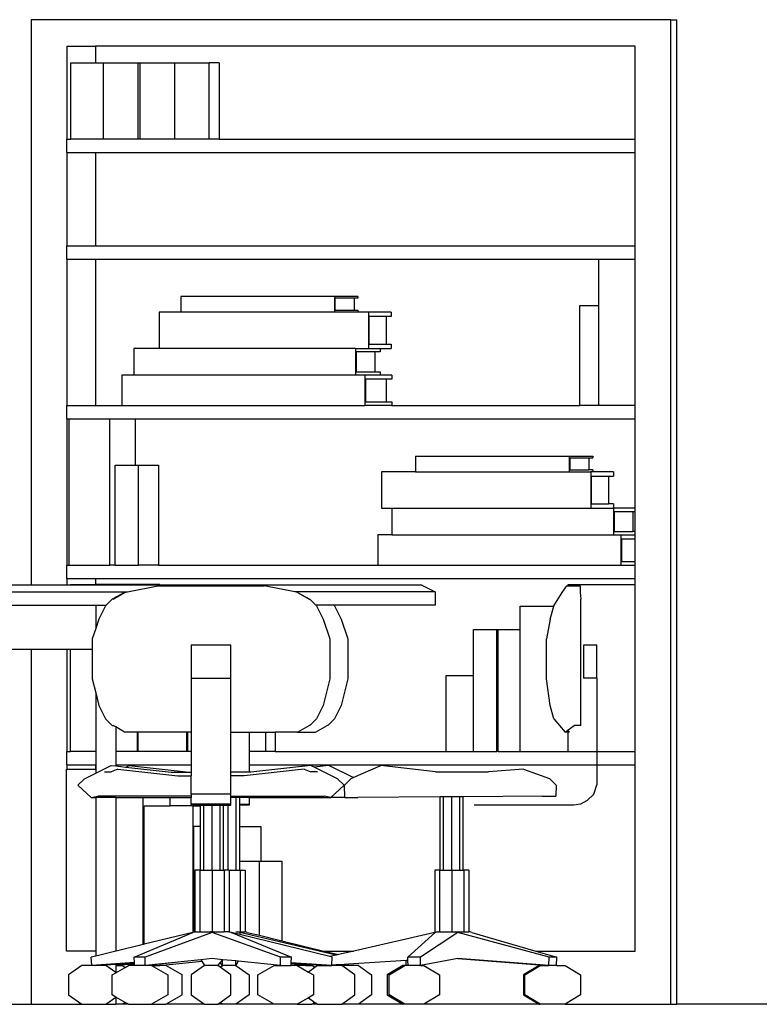
# Model space of a CAD drawing. Units: metres. Extents: x 1.4 to 30.4, y -3.5 to 4.
# Drawn here: x 24.5 to 25.9, y -3.5 to -1.6 of the extents above; entities that cross this region are included whole.
import ezdxf

# ---------------------------------------------------------------- set-up
doc = ezdxf.new("R2010")
doc.units = ezdxf.units.M
doc.layers.add('Edges', color=7, linetype='Continuous')

# ---------------------------------------------------------------- blocks, each defined once
blk = doc.blocks.new('interior office elevations fr4')
at = {"layer": 'Edges'}
for p, q in [((-4.0404, 0.2649), (-5.2611, 0.2649)), ((-5.2611, 0.2649), (-5.2611, -0.8146)), ((-4.0404, -1.6147), (-4.0404, 0.2649)), ((-4.0404, 0.2649), (-4.0289, 0.2649)), ((-4.0289, -1.6147), (-4.0289, 0.2649)), ((-5.1933, 0.2141), (-5.1386, 0.2141)), ((-5.1933, 0.2141), (-5.1933, 0.0371)), ((-5.1386, 0.2141), (-5.1386, 0.1825)), ((-4.1082, 0.2141), (-5.1386, 0.2141)), ((-4.1082, 0.0371), (-4.1082, 0.2141)), ((-5.1856, 0.0371), (-5.1856, 0.1825)), ((-5.1856, 0.1825), (-5.1386, 0.1825)), ((-5.1386, 0.1825), (-5.1232, 0.1825)), ((-5.1232, 0.0371), (-5.1232, 0.1825)), ((-5.1232, 0.1825), (-5.0571, 0.1825)), ((-5.0571, 0.0371), (-5.0571, 0.1825)), ((-5.0571, 0.1825), (-5.0534, 0.1825)), ((-5.0534, 0.0371), (-5.0534, 0.1825)), ((-5.0534, 0.1825), (-4.9873, 0.1825)), ((-4.9873, 0.0371), (-4.9873, 0.1825)), ((-4.9873, 0.1825), (-4.9213, 0.1825)), ((-4.9213, 0.0371), (-4.9213, 0.1825)), ((-4.9023, 0.1825), (-4.9213, 0.1825)), ((-4.9023, 0.1825), (-4.9023, 0.0371)), ((-5.1933, 0.0117), (-5.1933, 0.0371)), ((-5.1933, 0.0371), (-5.1856, 0.0371)), ((-5.1232, 0.0371), (-5.1856, 0.0371)), ((-5.0571, 0.0371), (-5.1232, 0.0371)), ((-5.0534, 0.0371), (-5.0571, 0.0371)), ((-4.9873, 0.0371), (-5.0534, 0.0371)), ((-4.9213, 0.0371), (-4.9873, 0.0371)), ((-4.9023, 0.0371), (-4.9213, 0.0371)), ((-4.9023, 0.0371), (-4.1082, 0.0371)), ((-4.1082, 0.0117), (-4.1082, 0.0371)), ((-5.1933, 0.0117), (-5.1386, 0.0117)), ((-5.1933, 0.0117), (-5.1933, -0.1669)), ((-5.1386, 0.0117), (-4.1082, 0.0117)), ((-5.1386, 0.0117), (-5.1386, -0.1669)), ((-4.1082, -0.1669), (-4.1082, 0.0117)), ((-5.1933, -0.1923), (-5.1933, -0.1669)), ((-5.1933, -0.1669), (-5.1386, -0.1669)), ((-5.1386, -0.1669), (-4.1082, -0.1669)), ((-4.1082, -0.1923), (-4.1082, -0.1669)), ((-5.1933, -0.1923), (-5.1386, -0.1923)), ((-5.1933, -0.1923), (-5.1933, -0.4717)), ((-5.1386, -0.1923), (-4.1775, -0.1923)), ((-5.1386, -0.1923), (-5.1386, -0.4717)), ((-4.1775, -0.2806), (-4.1775, -0.1923)), ((-4.1775, -0.1923), (-4.1082, -0.1923)), ((-4.1082, -0.4717), (-4.1082, -0.1923)), ((-4.9756, -0.2632), (-4.9756, -0.2931)), ((-4.6825, -0.2632), (-4.9756, -0.2632)), ((-4.6825, -0.2632), (-4.6825, -0.2931)), ((-4.6375, -0.2632), (-4.6825, -0.2632)), ((-4.6814, -0.2669), (-4.6814, -0.2894)), ((-4.6448, -0.2669), (-4.6814, -0.2669)), ((-4.6448, -0.2669), (-4.6448, -0.2894)), ((-4.6375, -0.2669), (-4.6448, -0.2669)), ((-4.6375, -0.2632), (-4.6375, -0.2669)), ((-4.2138, -0.4717), (-4.2138, -0.2806)), ((-4.2138, -0.2806), (-4.1775, -0.2806)), ((-4.1775, -0.4717), (-4.1775, -0.2806)), ((-5.017, -0.2931), (-5.017, -0.363)), ((-4.9756, -0.2931), (-5.017, -0.2931)), ((-4.6825, -0.2931), (-4.9756, -0.2931)), ((-4.6375, -0.2931), (-4.6825, -0.2931)), ((-4.6814, -0.2894), (-4.6448, -0.2894)), ((-4.6448, -0.2894), (-4.6375, -0.2894)), ((-4.6375, -0.2894), (-4.6375, -0.2931)), ((-4.6176, -0.2931), (-4.6375, -0.2931)), ((-4.6176, -0.2931), (-4.6176, -0.363)), ((-4.574, -0.2931), (-4.6176, -0.2931)), ((-4.574, -0.2931), (-4.574, -0.3019)), ((-4.6165, -0.3019), (-4.6165, -0.3542)), ((-4.5834, -0.3019), (-4.6165, -0.3019)), ((-4.5834, -0.3019), (-4.5834, -0.3542)), ((-4.574, -0.3019), (-4.5834, -0.3019)), ((-4.6165, -0.3542), (-4.5834, -0.3542)), ((-4.5834, -0.3542), (-4.574, -0.3542)), ((-4.574, -0.3542), (-4.574, -0.363)), ((-5.0652, -0.363), (-5.0652, -0.4138)), ((-5.017, -0.363), (-5.0652, -0.363)), ((-4.6422, -0.363), (-5.017, -0.363)), ((-4.6422, -0.363), (-4.6422, -0.4138)), ((-4.6422, -0.363), (-4.6176, -0.363)), ((-4.641, -0.3693), (-4.641, -0.4074)), ((-4.6052, -0.3693), (-4.641, -0.3693)), ((-4.6176, -0.363), (-4.5952, -0.363)), ((-4.6052, -0.3693), (-4.6052, -0.4074)), ((-4.5952, -0.3693), (-4.6052, -0.3693)), ((-4.5952, -0.363), (-4.5952, -0.3693)), ((-4.5952, -0.363), (-4.574, -0.363)), ((-4.641, -0.4074), (-4.6052, -0.4074)), ((-4.6052, -0.4074), (-4.5952, -0.4074)), ((-4.5952, -0.4074), (-4.5952, -0.4138)), ((-5.0884, -0.4138), (-5.0884, -0.4717)), ((-5.0652, -0.4138), (-5.0884, -0.4138)), ((-4.6422, -0.4138), (-5.0652, -0.4138)), ((-4.6246, -0.4138), (-4.6422, -0.4138)), ((-4.6246, -0.4138), (-4.6246, -0.4717)), ((-4.5952, -0.4138), (-4.6246, -0.4138)), ((-4.6233, -0.421), (-4.6233, -0.4644)), ((-4.5836, -0.421), (-4.6233, -0.421)), ((-4.5726, -0.4138), (-4.5952, -0.4138)), ((-4.5836, -0.421), (-4.5836, -0.4644)), ((-4.5726, -0.421), (-4.5836, -0.421)), ((-4.5726, -0.4138), (-4.5726, -0.421)), ((-4.6233, -0.4644), (-4.5836, -0.4644)), ((-4.5836, -0.4644), (-4.5726, -0.4644)), ((-4.5726, -0.4644), (-4.5726, -0.4717)), ((-5.1933, -0.4971), (-5.1933, -0.4717)), ((-5.1933, -0.4717), (-5.1386, -0.4717)), ((-5.1386, -0.4717), (-5.0884, -0.4717)), ((-5.0884, -0.4717), (-4.6246, -0.4717)), ((-4.5726, -0.4717), (-4.6246, -0.4717)), ((-4.5726, -0.4717), (-4.2138, -0.4717)), ((-4.1775, -0.4717), (-4.2138, -0.4717)), ((-4.1082, -0.4717), (-4.1775, -0.4717)), ((-4.1082, -0.4971), (-4.1082, -0.4717)), ((-5.1933, -0.4971), (-5.1887, -0.4971)), ((-5.1933, -0.4971), (-5.1933, -0.7765)), ((-5.1887, -0.4971), (-5.1114, -0.4971)), ((-5.1887, -0.7765), (-5.1887, -0.4971)), ((-5.1114, -0.7765), (-5.1114, -0.4971)), ((-5.1114, -0.4971), (-5.0631, -0.4971)), ((-5.0631, -0.4971), (-5.0631, -0.5854)), ((-5.0631, -0.4971), (-4.1082, -0.4971)), ((-4.1082, -0.6678), (-4.1082, -0.4971)), ((-4.5276, -0.568), (-4.5276, -0.5979)), ((-4.5276, -0.568), (-4.2345, -0.568)), ((-4.2345, -0.568), (-4.2345, -0.5979)), ((-4.2345, -0.568), (-4.1895, -0.568)), ((-4.2334, -0.5717), (-4.1968, -0.5717)), ((-4.2334, -0.5717), (-4.2334, -0.5942)), ((-4.1968, -0.5717), (-4.1968, -0.5942)), ((-4.1968, -0.5717), (-4.1895, -0.5717)), ((-4.1895, -0.568), (-4.1895, -0.5717)), ((-5.101, -0.7765), (-5.101, -0.5854)), ((-5.101, -0.5854), (-5.0631, -0.5854)), ((-5.0631, -0.5854), (-5.0562, -0.5854)), ((-5.0562, -0.7765), (-5.0562, -0.5854)), ((-5.0562, -0.5854), (-5.0182, -0.5854)), ((-5.0182, -0.5854), (-5.0182, -0.7765)), ((-4.5926, -0.5979), (-4.5926, -0.6678)), ((-4.5276, -0.5979), (-4.5926, -0.5979)), ((-4.5276, -0.5979), (-4.2345, -0.5979)), ((-4.2345, -0.5979), (-4.1932, -0.5979)), ((-4.2334, -0.5942), (-4.1968, -0.5942)), ((-4.1895, -0.5942), (-4.1968, -0.5942)), ((-4.1932, -0.5979), (-4.1932, -0.6678)), ((-4.1895, -0.5979), (-4.1932, -0.5979)), ((-4.1895, -0.5942), (-4.1895, -0.5979)), ((-4.1496, -0.5979), (-4.1895, -0.5979)), ((-4.1496, -0.5979), (-4.1496, -0.6067)), ((-4.1921, -0.6067), (-4.159, -0.6067)), ((-4.1921, -0.6067), (-4.1921, -0.659)), ((-4.159, -0.6067), (-4.159, -0.659)), ((-4.159, -0.6067), (-4.1496, -0.6067)), ((-4.5926, -0.6678), (-4.5726, -0.6678)), ((-4.5726, -0.6678), (-4.5726, -0.7186)), ((-4.5726, -0.6678), (-4.1932, -0.6678)), ((-4.1932, -0.6678), (-4.1496, -0.6678)), ((-4.1921, -0.659), (-4.159, -0.659)), ((-4.1496, -0.659), (-4.159, -0.659)), ((-4.1496, -0.659), (-4.1496, -0.6678)), ((-4.1496, -0.6678), (-4.1496, -0.7186)), ((-4.1082, -0.6678), (-4.1496, -0.6678)), ((-4.1484, -0.6741), (-4.1126, -0.6741)), ((-4.1484, -0.6741), (-4.1484, -0.7122)), ((-4.1126, -0.6741), (-4.1126, -0.7122)), ((-4.1126, -0.6741), (-4.1082, -0.6741)), ((-4.1082, -0.6741), (-4.1082, -0.6678)), ((-4.1082, -0.7122), (-4.1082, -0.6741)), ((-4.1484, -0.7122), (-4.1126, -0.7122)), ((-4.1082, -0.7122), (-4.1126, -0.7122)), ((-4.1082, -0.7186), (-4.1082, -0.7122)), ((-4.5995, -0.7186), (-4.5995, -0.7765)), ((-4.5726, -0.7186), (-4.5995, -0.7186)), ((-4.5726, -0.7186), (-4.1496, -0.7186)), ((-4.1496, -0.7186), (-4.1357, -0.7186)), ((-4.1357, -0.7186), (-4.1357, -0.7765)), ((-4.1357, -0.7186), (-4.1082, -0.7186)), ((-4.1344, -0.7258), (-4.1082, -0.7258)), ((-4.1344, -0.7258), (-4.1344, -0.7692)), ((-4.1082, -0.7258), (-4.1082, -0.7186)), ((-4.1082, -0.7692), (-4.1082, -0.7258)), ((-4.1344, -0.7692), (-4.1082, -0.7692)), ((-4.1082, -0.7765), (-4.1082, -0.7692)), ((-5.1933, -0.8019), (-5.1933, -0.7765)), ((-5.1933, -0.7765), (-5.1887, -0.7765)), ((-5.1887, -0.7765), (-5.1114, -0.7765)), ((-5.101, -0.7765), (-5.1114, -0.7765)), ((-5.101, -0.7765), (-5.0562, -0.7765)), ((-5.0182, -0.7765), (-5.0562, -0.7765)), ((-5.0182, -0.7765), (-4.5995, -0.7765)), ((-4.5995, -0.7765), (-4.1357, -0.7765)), ((-4.1357, -0.7765), (-4.1082, -0.7765)), ((-4.1082, -0.8019), (-4.1082, -0.7765)), ((-5.1933, -0.8019), (-5.1386, -0.8019)), ((-5.1933, -0.8019), (-5.1933, -0.8146)), ((-5.1386, -0.8019), (-4.1082, -0.8019)), ((-5.1386, -0.8019), (-5.1386, -0.8131)), ((-4.1082, -0.8131), (-4.1082, -0.8019)), ((-5.2611, -0.8146), (-6.1245, -0.8146)), ((-5.1933, -0.8146), (-5.2611, -0.8146)), ((-5.1862, -0.8146), (-5.1933, -0.8146)), ((-5.1862, -0.8146), (-5.1862, -0.8131)), ((-5.1862, -0.8131), (-5.1386, -0.8131)), ((-5.0584, -0.8146), (-5.1862, -0.8146)), ((-5.0584, -0.8131), (-5.1386, -0.8131)), ((-5.0776, -0.8273), (-5.0196, -0.8157)), ((-5.0584, -0.8146), (-5.0584, -0.8131)), ((-5.0158, -0.8131), (-5.0584, -0.8131)), ((-5.0158, -0.8146), (-5.0584, -0.8146)), ((-5.0196, -0.8157), (-4.8164, -0.8157)), ((-5.0158, -0.8131), (-5.0158, -0.8146)), ((-4.5158, -0.8146), (-5.0158, -0.8146)), ((-4.7583, -0.8273), (-4.8164, -0.8157)), ((-4.5158, -0.8146), (-4.4904, -0.8273)), ((-4.2475, -0.8284), (-4.239, -0.8157)), ((-4.239, -0.8157), (-4.2361, -0.8157)), ((-4.2361, -0.8131), (-4.1083, -0.8131)), ((-4.2361, -0.8157), (-4.2361, -0.8131)), ((-4.2361, -0.8157), (-4.2136, -0.8157)), ((-4.2136, -0.8157), (-4.2136, -0.8284)), ((-4.1083, -1.1321), (-4.1083, -0.8131)), ((-4.1083, -0.8131), (-4.1082, -0.8131)), ((-4.1082, -1.1321), (-4.1082, -0.8131)), ((-5.5249, -0.8273), (-5.0776, -0.8273)), ((-5.1066, -0.8411), (-5.1182, -0.8527)), ((-5.0831, -0.8284), (-5.1066, -0.8411)), ((-5.105, -0.8411), (-5.0831, -0.8284)), ((-5.0831, -0.8284), (-5.0776, -0.8273)), ((-4.7529, -0.8284), (-4.7583, -0.8273)), ((-4.4904, -0.8273), (-4.7583, -0.8273)), ((-4.7529, -0.8284), (-4.7309, -0.8411)), ((-4.7529, -0.8284), (-4.7293, -0.8411)), ((-4.7293, -0.8411), (-4.7177, -0.8527)), ((-4.4904, -0.8273), (-4.4904, -0.8527)), ((-4.2635, -0.8538), (-4.2475, -0.8284)), ((-4.2136, -0.8284), (-4.2124, -0.8411)), ((-4.2124, -1.0824), (-4.2124, -0.8411)), ((-5.4842, -0.8527), (-5.1381, -0.8527)), ((-5.1381, -0.8527), (-5.1182, -0.8527)), ((-5.1381, -0.8527), (-5.1381, -0.8975)), ((-5.1193, -0.8538), (-5.132, -0.8792)), ((-5.1182, -0.8527), (-5.1193, -0.8538)), ((-4.6833, -0.8527), (-4.7177, -0.8527)), ((-4.7177, -0.8527), (-4.7166, -0.8538)), ((-4.7166, -0.8538), (-4.7039, -0.8792)), ((-4.6833, -0.8527), (-4.6822, -0.8538)), ((-4.4904, -0.8527), (-4.6833, -0.8527)), ((-4.6822, -0.8538), (-4.6695, -0.8792)), ((-4.3278, -0.8547), (-4.2637, -0.8547)), ((-4.3278, -0.8993), (-4.3278, -0.8547)), ((-4.2706, -0.8792), (-4.2637, -0.8547)), ((-4.2637, -0.8547), (-4.2635, -0.8538)), ((-5.132, -0.8792), (-5.1381, -0.8975)), ((-4.7039, -0.8792), (-4.6912, -0.9173)), ((-4.6695, -0.8792), (-4.6568, -0.9173)), ((-4.2706, -0.8792), (-4.2777, -0.9173)), ((-5.1381, -0.8975), (-5.1447, -0.9173)), ((-4.4172, -0.8993), (-4.3725, -0.8993)), ((-4.4172, -0.9867), (-4.4172, -0.8993)), ((-4.3725, -1.1321), (-4.3725, -0.8993)), ((-4.3725, -0.8993), (-4.3702, -0.8993)), ((-4.3702, -1.1321), (-4.3702, -0.8993)), ((-4.3702, -0.8993), (-4.3278, -0.8993)), ((-4.3278, -1.1321), (-4.3278, -0.8993)), ((-5.1447, -0.9173), (-5.1447, -0.9365)), ((-4.6912, -0.9173), (-4.6912, -0.9935)), ((-4.6568, -0.9173), (-4.6568, -0.9935)), ((-4.2777, -0.9935), (-4.2777, -0.9173)), ((-5.4577, -0.9365), (-5.2611, -0.9365)), ((-5.2611, -0.9365), (-5.2611, -1.6147)), ((-5.2611, -0.9365), (-5.1933, -0.9365)), ((-5.1933, -0.9365), (-5.1933, -1.1321)), ((-5.1933, -0.9365), (-5.1862, -0.9365)), ((-5.1862, -1.1321), (-5.1862, -0.9365)), ((-5.1862, -0.9365), (-5.1447, -0.9365)), ((-5.1447, -0.9365), (-5.1447, -0.9935)), ((-4.8799, -0.9289), (-4.9561, -0.9289)), ((-4.9561, -0.9289), (-4.9561, -0.9924)), ((-4.8799, -0.9924), (-4.8799, -0.9289)), ((-4.207, -0.9289), (-4.207, -0.9924)), ((-4.1816, -0.9289), (-4.207, -0.9289)), ((-4.1816, -0.9924), (-4.1816, -0.9289)), ((-5.1447, -0.9935), (-5.1381, -1.0198)), ((-4.9561, -0.9924), (-4.8799, -0.9924)), ((-4.9561, -0.9924), (-4.9561, -1.0951)), ((-4.8799, -1.0951), (-4.8799, -0.9924)), ((-4.6912, -0.9935), (-4.7039, -1.0443)), ((-4.6568, -0.9935), (-4.6695, -1.0443)), ((-4.4693, -0.9867), (-4.4172, -0.9867)), ((-4.4693, -1.1321), (-4.4693, -0.9867)), ((-4.4172, -1.1321), (-4.4172, -0.9867)), ((-4.2706, -1.0443), (-4.2777, -0.9935)), ((-4.1816, -0.9924), (-4.207, -0.9924)), ((-4.1816, -0.9924), (-4.1816, -1.1321)), ((-5.1381, -1.0198), (-5.132, -1.0443)), ((-5.1381, -1.0198), (-5.1381, -1.1321)), ((-5.132, -1.0443), (-5.1193, -1.0697)), ((-4.7039, -1.0443), (-4.7166, -1.0697)), ((-4.6695, -1.0443), (-4.6822, -1.0697)), ((-4.2635, -1.0697), (-4.2706, -1.0443)), ((-5.1193, -1.0697), (-5.1066, -1.0824)), ((-4.7166, -1.0697), (-4.7293, -1.0824)), ((-4.6822, -1.0697), (-4.6949, -1.0824)), ((-4.2635, -1.0697), (-4.2422, -1.0951)), ((-5.1066, -1.0824), (-5.105, -1.0824)), ((-5.1, -1.0853), (-5.105, -1.0824)), ((-5.0831, -1.0951), (-5.1, -1.0853)), ((-5.1, -1.0853), (-5.1, -1.1321)), ((-4.7529, -1.0951), (-4.7309, -1.0824)), ((-4.7293, -1.0824), (-4.7309, -1.0824)), ((-4.7185, -1.0951), (-4.6965, -1.0824)), ((-4.6949, -1.0824), (-4.6965, -1.0824)), ((-4.2361, -1.0905), (-4.2251, -1.0824)), ((-4.2124, -1.0824), (-4.2251, -1.0824)), ((-5.0584, -1.0951), (-5.0831, -1.0951)), ((-5.0584, -1.1321), (-5.0584, -1.0951)), ((-5.0572, -1.0951), (-5.0584, -1.0951)), ((-5.0572, -1.1321), (-5.0572, -1.0951)), ((-4.9639, -1.0951), (-5.0572, -1.0951)), ((-4.9639, -1.1321), (-4.9639, -1.0951)), ((-4.962, -1.0951), (-4.9639, -1.0951)), ((-4.962, -1.1321), (-4.962, -1.0951)), ((-4.9561, -1.0951), (-4.962, -1.0951)), ((-4.9561, -1.0951), (-4.9561, -1.1321)), ((-4.8799, -1.0951), (-4.8455, -1.0951)), ((-4.8799, -1.1713), (-4.8799, -1.0951)), ((-4.8455, -1.0951), (-4.8455, -1.1321)), ((-4.8455, -1.0951), (-4.8134, -1.0951)), ((-4.8134, -1.1321), (-4.8134, -1.0951)), ((-4.8134, -1.0951), (-4.7957, -1.0951)), ((-4.7957, -1.0951), (-4.7957, -1.1321)), ((-4.7529, -1.0951), (-4.7957, -1.0951)), ((-4.7529, -1.0951), (-4.7185, -1.0951)), ((-4.2422, -1.0951), (-4.2369, -1.0912)), ((-4.2361, -1.0951), (-4.2422, -1.0951)), ((-4.2369, -1.0912), (-4.2361, -1.0905)), ((-4.2361, -1.0922), (-4.2369, -1.0912)), ((-4.2361, -1.0922), (-4.2361, -1.0905)), ((-4.2336, -1.0951), (-4.2361, -1.0922)), ((-4.2361, -1.1321), (-4.2361, -1.0951)), ((-4.2336, -1.0951), (-4.2361, -1.0951)), ((-5.1933, -1.1575), (-5.1933, -1.1321)), ((-5.1933, -1.1321), (-5.1862, -1.1321)), ((-5.1381, -1.1321), (-5.1862, -1.1321)), ((-5.1381, -1.1321), (-5.1381, -1.1575)), ((-5.0584, -1.1321), (-5.1, -1.1321)), ((-5.1, -1.1321), (-5.1, -1.1575)), ((-5.0572, -1.1321), (-5.0584, -1.1321)), ((-4.9639, -1.1321), (-5.0572, -1.1321)), ((-4.962, -1.1321), (-4.9639, -1.1321)), ((-4.9561, -1.1321), (-4.962, -1.1321)), ((-4.9561, -1.1321), (-4.9561, -1.1575)), ((-4.8134, -1.1321), (-4.8455, -1.1321)), ((-4.8455, -1.1321), (-4.8455, -1.1575)), ((-4.7957, -1.1321), (-4.8134, -1.1321)), ((-4.7957, -1.1321), (-4.4693, -1.1321)), ((-4.4693, -1.1321), (-4.4172, -1.1321)), ((-4.4172, -1.1321), (-4.3725, -1.1321)), ((-4.3702, -1.1321), (-4.3725, -1.1321)), ((-4.3702, -1.1321), (-4.3278, -1.1321)), ((-4.3278, -1.1321), (-4.2361, -1.1321)), ((-4.2361, -1.1321), (-4.1816, -1.1321)), ((-4.1816, -1.1321), (-4.1083, -1.1321)), ((-4.1816, -1.1321), (-4.1816, -1.1575)), ((-4.1082, -1.1321), (-4.1083, -1.1321)), ((-4.1082, -1.1575), (-4.1082, -1.1321)), ((-5.1933, -1.1575), (-5.1386, -1.1575)), ((-5.1933, -1.1575), (-5.1933, -1.1656)), ((-5.1386, -1.1575), (-5.1381, -1.1575)), ((-5.1386, -1.1575), (-5.1386, -1.1656)), ((-5.1381, -1.1575), (-5.1381, -1.1656)), ((-5.1381, -1.1734), (-5.1085, -1.1586)), ((-5.1085, -1.1586), (-5.1, -1.1595)), ((-5.1, -1.1575), (-4.9561, -1.1575)), ((-5.1, -1.1575), (-5.1, -1.1595)), ((-5.1, -1.1595), (-5.0803, -1.1617)), ((-5.0803, -1.1617), (-5.0741, -1.1586)), ((-5.0803, -1.1617), (-4.9942, -1.1713)), ((-5.0741, -1.1586), (-4.9598, -1.1713)), ((-4.9561, -1.1575), (-4.9561, -1.1713)), ((-4.8455, -1.1575), (-4.8455, -1.1713)), ((-4.8455, -1.1575), (-4.1816, -1.1575)), ((-4.7275, -1.1586), (-4.8418, -1.1713)), ((-4.7212, -1.1617), (-4.7275, -1.1586)), ((-4.6931, -1.1586), (-4.7212, -1.1617)), ((-4.6767, -1.184), (-4.7212, -1.1617)), ((-4.6466, -1.1818), (-4.6931, -1.1586)), ((-4.6466, -1.1818), (-4.5937, -1.1586)), ((-4.4897, -1.1711), (-4.5937, -1.1586)), ((-4.1816, -1.1575), (-4.1816, -1.1956)), ((-4.1816, -1.1575), (-4.1082, -1.1575)), ((-4.1082, -1.5131), (-4.1082, -1.1575)), ((-5.1936, -1.5131), (-5.1936, -1.1656)), ((-5.1933, -1.1656), (-5.1936, -1.1656)), ((-5.1933, -1.1656), (-5.1386, -1.1656)), ((-5.172, -1.1965), (-5.1593, -1.184)), ((-5.1593, -1.184), (-5.1381, -1.1734)), ((-5.1381, -1.1656), (-5.1386, -1.1656)), ((-5.1381, -1.1656), (-5.1381, -1.1734)), ((-5.1212, -1.1711), (-5.1085, -1.1711)), ((-5.0958, -1.1661), (-5.1085, -1.1711)), ((-5.0958, -1.1661), (-4.9815, -1.1788)), ((-4.9942, -1.1713), (-4.9598, -1.1713)), ((-4.9815, -1.1788), (-4.9561, -1.1788)), ((-4.9598, -1.1713), (-4.9561, -1.1713)), ((-4.9561, -1.1713), (-4.9561, -1.1788)), ((-4.9561, -1.2136), (-4.9561, -1.1788)), ((-4.8455, -1.1713), (-4.8799, -1.1713)), ((-4.8799, -1.1788), (-4.8799, -1.1713)), ((-4.8545, -1.1788), (-4.8799, -1.1788)), ((-4.8799, -1.2136), (-4.8799, -1.1788)), ((-4.7402, -1.1661), (-4.8545, -1.1788)), ((-4.8418, -1.1713), (-4.8455, -1.1713)), ((-4.7402, -1.1661), (-4.7275, -1.1711)), ((-4.7148, -1.1711), (-4.7275, -1.1711)), ((-4.664, -1.1965), (-4.6767, -1.184)), ((-4.6507, -1.1836), (-4.6634, -1.1963)), ((-4.6507, -1.1836), (-4.6466, -1.1818)), ((-4.4897, -1.1711), (-4.3881, -1.1711)), ((-4.3218, -1.1661), (-4.3881, -1.1711)), ((-4.3218, -1.1661), (-4.2722, -1.1836)), ((-4.2595, -1.1963), (-4.2722, -1.1836)), ((-5.172, -1.1965), (-5.1466, -1.22)), ((-4.664, -1.1965), (-4.6894, -1.22)), ((-4.6629, -1.22), (-4.6634, -1.1963)), ((-4.2595, -1.1963), (-4.2601, -1.2175)), ((-4.1873, -1.2136), (-4.1816, -1.1956)), ((-5.1466, -1.22), (-5.1339, -1.2175)), ((-5.1466, -1.22), (-5.1381, -1.22)), ((-5.1381, -1.22), (-5.1381, -1.5131)), ((-5.1, -1.22), (-5.1381, -1.22)), ((-4.9561, -1.2175), (-5.1339, -1.2175)), ((-5.1, -1.22), (-5.1, -1.5131)), ((-5.1, -1.22), (-5.0475, -1.22)), ((-5.0475, -1.5005), (-5.0475, -1.22)), ((-5.0475, -1.22), (-4.9965, -1.22)), ((-4.9965, -1.22), (-4.9965, -1.2357)), ((-4.9965, -1.22), (-4.9561, -1.22)), ((-4.8799, -1.2136), (-4.9561, -1.2136)), ((-4.9561, -1.2136), (-4.9561, -1.2175)), ((-4.9561, -1.2175), (-4.9561, -1.22)), ((-4.9561, -1.2328), (-4.9561, -1.22)), ((-4.8799, -1.2175), (-4.8799, -1.2136)), ((-4.8799, -1.22), (-4.8799, -1.2175)), ((-4.8799, -1.2175), (-4.7021, -1.2175)), ((-4.8697, -1.22), (-4.8799, -1.22)), ((-4.8799, -1.2328), (-4.8799, -1.22)), ((-4.8697, -1.3586), (-4.8697, -1.22)), ((-4.8632, -1.22), (-4.8697, -1.22)), ((-4.8632, -1.2328), (-4.8632, -1.22)), ((-4.8455, -1.22), (-4.8632, -1.22)), ((-4.8455, -1.22), (-4.8455, -1.2328)), ((-4.8455, -1.22), (-4.6894, -1.22)), ((-4.6894, -1.22), (-4.7021, -1.2175)), ((-4.6629, -1.22), (-4.6894, -1.22)), ((-4.6629, -1.22), (-4.6375, -1.22)), ((-4.4808, -1.2189), (-4.6375, -1.22)), ((-4.4743, -1.2188), (-4.4808, -1.2189)), ((-4.4808, -1.3586), (-4.4808, -1.2189)), ((-4.4586, -1.2187), (-4.4743, -1.2188)), ((-4.4743, -1.3586), (-4.4743, -1.2188)), ((-4.4429, -1.2186), (-4.4586, -1.2187)), ((-4.4586, -1.3586), (-4.4586, -1.2187)), ((-4.4364, -1.2185), (-4.4429, -1.2186)), ((-4.4429, -1.3586), (-4.4429, -1.2186)), ((-4.2855, -1.2175), (-4.4364, -1.2185)), ((-4.4364, -1.3586), (-4.4364, -1.2185)), ((-4.2855, -1.2175), (-4.2601, -1.2175)), ((-4.2, -1.2258), (-4.1873, -1.2136)), ((-5.0454, -1.5), (-5.0454, -1.2357)), ((-5.0454, -1.2357), (-4.9965, -1.2357)), ((-4.9522, -1.2357), (-4.9965, -1.2357)), ((-4.9561, -1.2328), (-4.9561, -1.2348)), ((-4.8799, -1.2328), (-4.9561, -1.2328)), ((-4.9561, -1.2348), (-4.9383, -1.2348)), ((-4.9522, -1.477), (-4.9522, -1.2357)), ((-4.9522, -1.2357), (-4.9383, -1.2357)), ((-4.9383, -1.2357), (-4.9383, -1.2348)), ((-4.9383, -1.2348), (-4.9318, -1.2348)), ((-4.9383, -1.2753), (-4.9383, -1.2357)), ((-4.9318, -1.3586), (-4.9318, -1.2348)), ((-4.9318, -1.2348), (-4.9161, -1.2348)), ((-4.9161, -1.3586), (-4.9161, -1.2348)), ((-4.9161, -1.2348), (-4.9004, -1.2348)), ((-4.9004, -1.3586), (-4.9004, -1.2348)), ((-4.9004, -1.2348), (-4.8939, -1.2348)), ((-4.8939, -1.3586), (-4.8939, -1.2348)), ((-4.8939, -1.2348), (-4.8855, -1.2348)), ((-4.8855, -1.3586), (-4.8855, -1.2348)), ((-4.8855, -1.2348), (-4.8799, -1.2348)), ((-4.8799, -1.2348), (-4.8799, -1.2328)), ((-4.8632, -1.2328), (-4.8455, -1.2328)), ((-4.8632, -1.2348), (-4.8632, -1.2328)), ((-4.8455, -1.2348), (-4.8632, -1.2348)), ((-4.8632, -1.2753), (-4.8632, -1.2348)), ((-4.8455, -1.2328), (-4.8455, -1.2348)), ((-4.2254, -1.2348), (-4.4159, -1.2348)), ((-4.2127, -1.2328), (-4.2254, -1.2348)), ((-4.2, -1.2258), (-4.2127, -1.2328)), ((-4.9507, -1.4764), (-4.9507, -1.2753)), ((-4.9383, -1.2753), (-4.9507, -1.2753)), ((-4.9383, -1.3586), (-4.9383, -1.2753)), ((-4.8632, -1.3415), (-4.8632, -1.2753)), ((-4.8632, -1.2753), (-4.8229, -1.2753)), ((-4.8229, -1.2753), (-4.8229, -1.3415)), ((-4.8632, -1.3586), (-4.8632, -1.3415)), ((-4.8632, -1.3415), (-4.8255, -1.3415)), ((-4.8255, -1.483), (-4.8255, -1.3415)), ((-4.8255, -1.3415), (-4.8229, -1.3415)), ((-4.8229, -1.3415), (-4.7829, -1.3415)), ((-4.7829, -1.3415), (-4.7829, -1.4934)), ((-4.9391, -1.3586), (-4.9486, -1.3586)), ((-4.9486, -1.3586), (-4.9486, -1.4762)), ((-4.9383, -1.3586), (-4.9391, -1.3586)), ((-4.9391, -1.3586), (-4.9391, -1.4762)), ((-4.9383, -1.3586), (-4.9318, -1.3586)), ((-4.9318, -1.3586), (-4.9161, -1.3586)), ((-4.9161, -1.3586), (-4.9161, -1.4762)), ((-4.9161, -1.3586), (-4.9004, -1.3586)), ((-4.9004, -1.3586), (-4.8939, -1.3586)), ((-4.8931, -1.3586), (-4.8939, -1.3586)), ((-4.8931, -1.3586), (-4.8931, -1.4762)), ((-4.8855, -1.3586), (-4.8931, -1.3586)), ((-4.8836, -1.3586), (-4.8855, -1.3586)), ((-4.8836, -1.3586), (-4.8836, -1.4762)), ((-4.8836, -1.3586), (-4.8697, -1.3586)), ((-4.8697, -1.3586), (-4.8632, -1.3586)), ((-4.8625, -1.3586), (-4.8632, -1.3586)), ((-4.8625, -1.3586), (-4.8625, -1.4762)), ((-4.8625, -1.3586), (-4.8529, -1.3586)), ((-4.8529, -1.3586), (-4.8529, -1.4762)), ((-4.4911, -1.3586), (-4.4911, -1.4776)), ((-4.4816, -1.3586), (-4.4911, -1.3586)), ((-4.4816, -1.3586), (-4.4816, -1.4762)), ((-4.4808, -1.3586), (-4.4816, -1.3586)), ((-4.4808, -1.3586), (-4.4743, -1.3586)), ((-4.4743, -1.3586), (-4.4586, -1.3586)), ((-4.4586, -1.3586), (-4.4586, -1.4762)), ((-4.4586, -1.3586), (-4.4429, -1.3586)), ((-4.4429, -1.3586), (-4.4364, -1.3586)), ((-4.4356, -1.3586), (-4.4364, -1.3586)), ((-4.426, -1.3586), (-4.4356, -1.3586)), ((-4.4356, -1.3586), (-4.4356, -1.4762)), ((-4.426, -1.3586), (-4.426, -1.4762)), ((-5.0646, -1.5248), (-4.9529, -1.4773)), ((-4.9529, -1.4773), (-5.0454, -1.5)), ((-4.9161, -1.4773), (-5.044, -1.5248)), ((-4.9529, -1.4773), (-4.9528, -1.4773)), ((-4.9482, -1.4762), (-4.9528, -1.4773)), ((-4.9528, -1.4773), (-4.9522, -1.477)), ((-4.9522, -1.477), (-4.9507, -1.4764)), ((-4.9507, -1.4764), (-4.9501, -1.4762)), ((-4.9501, -1.4762), (-4.9486, -1.4762)), ((-4.9486, -1.4762), (-4.9482, -1.4762)), ((-4.9482, -1.4764), (-4.9482, -1.4762)), ((-4.947, -1.4762), (-4.9482, -1.4762)), ((-4.9481, -1.477), (-4.9482, -1.4764)), ((-4.947, -1.4762), (-4.9391, -1.4762)), ((-4.9391, -1.4762), (-4.9193, -1.4762)), ((-4.9193, -1.477), (-4.9193, -1.4762)), ((-4.9161, -1.4773), (-4.9193, -1.4762)), ((-4.9161, -1.4762), (-4.9193, -1.4762)), ((-4.9161, -1.4762), (-4.9129, -1.4762)), ((-4.916, -1.4773), (-4.9161, -1.4773)), ((-4.9129, -1.4762), (-4.916, -1.4773)), ((-4.7851, -1.5248), (-4.916, -1.4773)), ((-4.9129, -1.4762), (-4.8931, -1.4762)), ((-4.9129, -1.477), (-4.9129, -1.4762)), ((-4.884, -1.4762), (-4.8931, -1.4762)), ((-4.884, -1.477), (-4.884, -1.4762)), ((-4.8793, -1.4773), (-4.884, -1.4762)), ((-4.884, -1.4762), (-4.8836, -1.4762)), ((-4.8836, -1.4762), (-4.882, -1.4762)), ((-4.882, -1.4762), (-4.8798, -1.4771)), ((-4.8798, -1.4771), (-4.8793, -1.4773)), ((-4.8793, -1.4773), (-4.8792, -1.4774)), ((-4.8633, -1.4813), (-4.8792, -1.4774)), ((-4.8792, -1.4774), (-4.7646, -1.5248)), ((-4.8704, -1.4762), (-4.8676, -1.4762)), ((-4.8676, -1.4762), (-4.8664, -1.4762)), ((-4.8676, -1.477), (-4.8676, -1.4762)), ((-4.8627, -1.4773), (-4.8676, -1.4762)), ((-4.8664, -1.4762), (-4.8625, -1.4762)), ((-4.8627, -1.4773), (-4.8633, -1.4813)), ((-4.8627, -1.4814), (-4.8633, -1.4813)), ((-4.8625, -1.4762), (-4.8627, -1.4773)), ((-4.6792, -1.5209), (-4.8627, -1.4773)), ((-4.6913, -1.5237), (-4.8627, -1.4814)), ((-4.8625, -1.477), (-4.8625, -1.4762)), ((-4.8625, -1.4762), (-4.8546, -1.4762)), ((-4.8625, -1.477), (-4.8625, -1.4762)), ((-4.8546, -1.4762), (-4.8529, -1.4762)), ((-4.8514, -1.4762), (-4.8529, -1.4762)), ((-4.8514, -1.4768), (-4.8514, -1.4762)), ((-4.8487, -1.4773), (-4.8514, -1.4762)), ((-4.8514, -1.477), (-4.8514, -1.4768)), ((-4.8487, -1.4773), (-4.8487, -1.4773)), ((-4.8487, -1.4773), (-4.8255, -1.483)), ((-4.8255, -1.483), (-4.7829, -1.4934)), ((-4.4911, -1.4776), (-4.6453, -1.5131)), ((-4.5423, -1.5248), (-4.4899, -1.4773)), ((-4.4466, -1.4773), (-4.5182, -1.5248)), ((-4.4899, -1.4773), (-4.4911, -1.4776)), ((-4.4898, -1.4773), (-4.4899, -1.4773)), ((-4.4898, -1.4773), (-4.4886, -1.4762)), ((-4.4849, -1.4762), (-4.4898, -1.4773)), ((-4.4886, -1.4762), (-4.4849, -1.4762)), ((-4.4848, -1.477), (-4.4849, -1.4762)), ((-4.4849, -1.4762), (-4.4829, -1.4762)), ((-4.4848, -1.477), (-4.4849, -1.4762)), ((-4.4816, -1.4762), (-4.4826, -1.4763)), ((-4.4816, -1.4762), (-4.4586, -1.4762)), ((-4.4586, -1.4762), (-4.4508, -1.4762)), ((-4.4509, -1.477), (-4.4508, -1.4762)), ((-4.4508, -1.4762), (-4.4485, -1.4762)), ((-4.4466, -1.4773), (-4.4508, -1.4762)), ((-4.4485, -1.4762), (-4.4448, -1.4762)), ((-4.4448, -1.4762), (-4.4466, -1.4773)), ((-4.2726, -1.5248), (-4.4466, -1.4773)), ((-4.4448, -1.4762), (-4.4356, -1.4762)), ((-4.4448, -1.477), (-4.4448, -1.4762)), ((-4.4356, -1.4762), (-4.426, -1.4762)), ((-4.4238, -1.4762), (-4.426, -1.4762)), ((-4.4238, -1.477), (-4.4238, -1.4762)), ((-4.4199, -1.4773), (-4.4238, -1.4762)), ((-4.4199, -1.4773), (-4.2977, -1.5131)), ((-5.0475, -1.5005), (-5.0988, -1.5131)), ((-5.0454, -1.5), (-5.0475, -1.5005)), ((-4.7829, -1.4934), (-4.7027, -1.5131)), ((-5.1381, -1.5131), (-5.1936, -1.5131)), ((-5.1381, -1.5131), (-5.1381, -1.5227)), ((-5.1, -1.5134), (-5.1381, -1.5227)), ((-5.0988, -1.5131), (-5.1, -1.5131)), ((-5.1, -1.5131), (-5.1, -1.5134)), ((-5.0988, -1.5131), (-5.1, -1.5134)), ((-4.7027, -1.5131), (-4.6453, -1.5131)), ((-4.7027, -1.5131), (-4.6749, -1.5199)), ((-4.6792, -1.5209), (-4.6913, -1.5237)), ((-4.6749, -1.5199), (-4.6792, -1.5209)), ((-4.6453, -1.5131), (-4.6749, -1.5199)), ((-4.2977, -1.5131), (-4.1082, -1.5131)), ((-4.2977, -1.5131), (-4.2577, -1.5248)), ((-5.1649, -1.5407), (-5.1898, -1.5586)), ((-5.1457, -1.5407), (-5.1649, -1.5407)), ((-5.1381, -1.5227), (-5.1467, -1.5248)), ((-5.1457, -1.5407), (-5.1467, -1.5248)), ((-5.0642, -1.5351), (-5.1457, -1.5407)), ((-5.1378, -1.5407), (-5.1457, -1.5407)), ((-5.1378, -1.5407), (-5.1, -1.5381)), ((-5.1187, -1.5407), (-5.1378, -1.5407)), ((-5.1, -1.5541), (-5.1187, -1.5407)), ((-5.1, -1.5381), (-5.0642, -1.5358)), ((-5.0641, -1.5378), (-5.1, -1.5403)), ((-5.1, -1.5381), (-5.1, -1.5403)), ((-5.1, -1.5403), (-5.1, -1.5407)), ((-5.1, -1.5407), (-5.1, -1.5541)), ((-5.1, -1.5407), (-5.0869, -1.5407)), ((-5.0869, -1.5407), (-5.082, -1.5442)), ((-5.082, -1.5442), (-5.0758, -1.5407)), ((-5.064, -1.5407), (-5.0758, -1.5407)), ((-5.044, -1.5248), (-5.0646, -1.5248)), ((-5.0642, -1.5351), (-5.0646, -1.5248)), ((-5.0642, -1.5358), (-5.0642, -1.5351)), ((-5.0641, -1.5378), (-5.0642, -1.5358)), ((-5.064, -1.5407), (-5.0641, -1.5378)), ((-5.0434, -1.5407), (-5.064, -1.5407)), ((-5.0434, -1.5407), (-5.044, -1.5248)), ((-5.0364, -1.5399), (-5.0434, -1.5407)), ((-5.0364, -1.5407), (-5.0434, -1.5407)), ((-4.9749, -1.5335), (-5.0364, -1.5407)), ((-4.9749, -1.5335), (-5.0364, -1.5399)), ((-5.0364, -1.5407), (-5.0364, -1.5399)), ((-5.0316, -1.5407), (-5.0364, -1.5407)), ((-5.0316, -1.5407), (-5.0005, -1.5586)), ((-5.0316, -1.5407), (-5.0158, -1.5407)), ((-5.0158, -1.5407), (-4.9356, -1.5325)), ((-5.004, -1.5407), (-5.0158, -1.5407)), ((-4.9729, -1.5586), (-5.004, -1.5407)), ((-4.9374, -1.5296), (-4.9749, -1.5335)), ((-4.9307, -1.5407), (-4.9561, -1.5586)), ((-4.916, -1.5274), (-4.9374, -1.5296)), ((-4.9374, -1.5296), (-4.9356, -1.5325)), ((-4.9356, -1.5325), (-4.9307, -1.5407)), ((-4.9053, -1.5407), (-4.9307, -1.5407)), ((-4.8954, -1.5295), (-4.916, -1.5274)), ((-4.9053, -1.5407), (-4.9008, -1.5356)), ((-4.9008, -1.5438), (-4.9053, -1.5407)), ((-4.9008, -1.5356), (-4.8963, -1.5305)), ((-4.8963, -1.5407), (-4.9008, -1.5356)), ((-4.9008, -1.5438), (-4.8963, -1.5407)), ((-4.8963, -1.5305), (-4.8954, -1.5295)), ((-4.8963, -1.5407), (-4.8963, -1.5305)), ((-4.8709, -1.5407), (-4.8963, -1.5407)), ((-4.8709, -1.532), (-4.8954, -1.5295)), ((-4.8709, -1.5407), (-4.8709, -1.532)), ((-4.8659, -1.5325), (-4.8709, -1.532)), ((-4.8659, -1.5325), (-4.8709, -1.5407)), ((-4.8709, -1.5407), (-4.8455, -1.5586)), ((-4.7857, -1.5407), (-4.8659, -1.5325)), ((-4.8287, -1.5586), (-4.7976, -1.5407)), ((-4.7976, -1.5407), (-4.7857, -1.5407)), ((-4.7857, -1.5407), (-4.7851, -1.5248)), ((-4.7857, -1.5407), (-4.7652, -1.5407)), ((-4.7646, -1.5248), (-4.7851, -1.5248)), ((-4.7652, -1.5399), (-4.7651, -1.5374)), ((-4.7652, -1.5399), (-4.7581, -1.5407)), ((-4.7652, -1.5407), (-4.7652, -1.5399)), ((-4.7581, -1.5407), (-4.7652, -1.5407)), ((-4.7651, -1.5374), (-4.765, -1.536)), ((-4.7376, -1.5407), (-4.7651, -1.5374)), ((-4.765, -1.5353), (-4.7646, -1.5248)), ((-4.6876, -1.5407), (-4.765, -1.5353)), ((-4.765, -1.536), (-4.765, -1.5353)), ((-4.765, -1.536), (-4.7375, -1.5378)), ((-4.7534, -1.5407), (-4.7581, -1.5407)), ((-4.7534, -1.5407), (-4.7319, -1.5531)), ((-4.7376, -1.5407), (-4.7534, -1.5407)), ((-4.7376, -1.5407), (-4.7375, -1.5378)), ((-4.7376, -1.5407), (-4.7257, -1.5407)), ((-4.7375, -1.5378), (-4.6955, -1.5407)), ((-4.7196, -1.5442), (-4.7257, -1.5407)), ((-4.7154, -1.5407), (-4.7174, -1.5427)), ((-4.7146, -1.5407), (-4.7174, -1.5427)), ((-4.7146, -1.5407), (-4.7154, -1.5407)), ((-4.7146, -1.5407), (-4.6955, -1.5407)), ((-4.6955, -1.5407), (-4.6876, -1.5407)), ((-4.6867, -1.5248), (-4.6913, -1.5237)), ((-4.6876, -1.5402), (-4.6867, -1.5248)), ((-4.6792, -1.5396), (-4.6876, -1.5402)), ((-4.6876, -1.5407), (-4.6876, -1.5402)), ((-4.6685, -1.5407), (-4.6876, -1.5407)), ((-4.6636, -1.5386), (-4.6792, -1.5396)), ((-4.6637, -1.5407), (-4.6792, -1.5396)), ((-4.6685, -1.5407), (-4.6637, -1.5407)), ((-4.6435, -1.5586), (-4.6685, -1.5407)), ((-4.6637, -1.5407), (-4.6636, -1.5386)), ((-4.6559, -1.5407), (-4.6637, -1.5407)), ((-4.6557, -1.5381), (-4.6636, -1.5386)), ((-4.6559, -1.5407), (-4.6557, -1.5381)), ((-4.6367, -1.5407), (-4.6559, -1.5407)), ((-4.5458, -1.531), (-4.6557, -1.5381)), ((-4.6367, -1.5407), (-4.6118, -1.5586)), ((-4.5518, -1.5407), (-4.5815, -1.5586)), ((-4.578, -1.5586), (-4.5483, -1.5407)), ((-4.5483, -1.5407), (-4.5518, -1.5407)), ((-4.5456, -1.5407), (-4.5483, -1.5407)), ((-4.5422, -1.5308), (-4.5458, -1.531)), ((-4.5456, -1.5407), (-4.5458, -1.531)), ((-4.542, -1.5398), (-4.5456, -1.5407)), ((-4.542, -1.5407), (-4.5456, -1.5407)), ((-4.5182, -1.5248), (-4.5423, -1.5248)), ((-4.5422, -1.5308), (-4.5423, -1.5248)), ((-4.542, -1.5398), (-4.5422, -1.5308)), ((-4.542, -1.5407), (-4.542, -1.5398)), ((-4.5179, -1.5407), (-4.542, -1.5407)), ((-4.5179, -1.5407), (-4.5182, -1.5248)), ((-4.4466, -1.5274), (-4.5179, -1.5407)), ((-4.5179, -1.5407), (-4.5117, -1.5407)), ((-4.5117, -1.5407), (-4.4819, -1.5586)), ((-4.4466, -1.5274), (-4.2756, -1.5407)), ((-4.2735, -1.5407), (-4.4466, -1.5274)), ((-4.2919, -1.5407), (-4.3214, -1.5586)), ((-4.3192, -1.5586), (-4.2898, -1.5407)), ((-4.2898, -1.5407), (-4.2919, -1.5407)), ((-4.2898, -1.5407), (-4.2756, -1.5407)), ((-4.2756, -1.5407), (-4.2735, -1.5407)), ((-4.2735, -1.5407), (-4.2726, -1.5248)), ((-4.2585, -1.5407), (-4.2735, -1.5407)), ((-4.2577, -1.5248), (-4.2726, -1.5248)), ((-4.2585, -1.5407), (-4.2577, -1.5248)), ((-4.2585, -1.5407), (-4.2422, -1.5407)), ((-4.2422, -1.5407), (-4.2128, -1.5586)), ((-5.1898, -1.5586), (-5.1898, -1.5967)), ((-5.1069, -1.5586), (-5.0996, -1.5544)), ((-5.1069, -1.5967), (-5.1069, -1.5586)), ((-5.0996, -1.5544), (-5.1, -1.5541)), ((-5.0996, -1.5544), (-5.082, -1.5442)), ((-5.0005, -1.5586), (-5.0005, -1.5967)), ((-4.9729, -1.5967), (-4.9729, -1.5586)), ((-4.9561, -1.5586), (-4.9561, -1.5967)), ((-4.8799, -1.5586), (-4.9008, -1.5438)), ((-4.8799, -1.5967), (-4.8799, -1.5586)), ((-4.8455, -1.5586), (-4.8455, -1.5967)), ((-4.8287, -1.5967), (-4.8287, -1.5586)), ((-4.7196, -1.5442), (-4.7319, -1.5531)), ((-4.7319, -1.5531), (-4.7222, -1.5586)), ((-4.7222, -1.5586), (-4.7222, -1.5967)), ((-4.7174, -1.5427), (-4.7196, -1.5442)), ((-4.6435, -1.5967), (-4.6435, -1.5586)), ((-4.6118, -1.5586), (-4.6118, -1.5967)), ((-4.5815, -1.5586), (-4.5815, -1.5967)), ((-4.578, -1.5967), (-4.578, -1.5586)), ((-4.4819, -1.5586), (-4.4819, -1.5967)), ((-4.3214, -1.5586), (-4.3214, -1.5967)), ((-4.3192, -1.5967), (-4.3192, -1.5586)), ((-4.2128, -1.5586), (-4.2128, -1.5967)), ((-5.1898, -1.5967), (-5.1649, -1.6147)), ((-5.0996, -1.6009), (-5.1069, -1.5967)), ((-5.0005, -1.5967), (-5.0316, -1.6147)), ((-5.004, -1.6147), (-4.9729, -1.5967)), ((-4.9561, -1.5967), (-4.9307, -1.6147)), ((-4.9008, -1.6115), (-4.8799, -1.5967)), ((-4.8455, -1.5967), (-4.8709, -1.6147)), ((-4.7976, -1.6147), (-4.8287, -1.5967)), ((-4.7222, -1.5967), (-4.7319, -1.6023)), ((-4.6685, -1.6147), (-4.6435, -1.5967)), ((-4.6118, -1.5967), (-4.6367, -1.6147)), ((-4.5815, -1.5967), (-4.5518, -1.6147)), ((-4.5483, -1.6147), (-4.578, -1.5967)), ((-4.4819, -1.5967), (-4.5117, -1.6147)), ((-4.3214, -1.5967), (-4.2919, -1.6147)), ((-4.2898, -1.6147), (-4.3192, -1.5967)), ((-4.2128, -1.5967), (-4.2422, -1.6147)), ((-5.435, -1.6147), (-5.2611, -1.6147)), ((-5.2611, -1.6147), (-5.1649, -1.6147)), ((-5.1649, -1.6147), (-5.1187, -1.6147)), ((-5.1187, -1.6147), (-5.1, -1.6012)), ((-5.1187, -1.6147), (-5.1, -1.6147)), ((-5.1, -1.6012), (-5.0996, -1.6009)), ((-5.1, -1.6012), (-5.1, -1.6147)), ((-5.0869, -1.6147), (-5.1, -1.6147)), ((-5.082, -1.6111), (-5.0996, -1.6009)), ((-5.082, -1.6111), (-5.0869, -1.6147)), ((-5.0758, -1.6147), (-5.0869, -1.6147)), ((-5.0758, -1.6147), (-5.082, -1.6111)), ((-5.0758, -1.6147), (-5.0316, -1.6147)), ((-5.0316, -1.6147), (-5.004, -1.6147)), ((-4.9307, -1.6147), (-5.004, -1.6147)), ((-4.9307, -1.6147), (-4.9053, -1.6147)), ((-4.9053, -1.6147), (-4.9008, -1.6115)), ((-4.8963, -1.6147), (-4.9053, -1.6147)), ((-4.8963, -1.6147), (-4.9008, -1.6115)), ((-4.8709, -1.6147), (-4.8963, -1.6147)), ((-4.7976, -1.6147), (-4.8709, -1.6147)), ((-4.7534, -1.6147), (-4.7976, -1.6147)), ((-4.7319, -1.6023), (-4.7534, -1.6147)), ((-4.7534, -1.6147), (-4.7257, -1.6147)), ((-4.7319, -1.6023), (-4.7196, -1.6111)), ((-4.7257, -1.6147), (-4.7196, -1.6111)), ((-4.7154, -1.6147), (-4.7257, -1.6147)), ((-4.7196, -1.6111), (-4.7174, -1.6127)), ((-4.7174, -1.6127), (-4.7154, -1.6147)), ((-4.7174, -1.6127), (-4.7146, -1.6147)), ((-4.7146, -1.6147), (-4.7154, -1.6147)), ((-4.7146, -1.6147), (-4.6685, -1.6147)), ((-4.6367, -1.6147), (-4.6685, -1.6147)), ((-4.5518, -1.6147), (-4.6367, -1.6147)), ((-4.5483, -1.6147), (-4.5518, -1.6147)), ((-4.5117, -1.6147), (-4.5483, -1.6147)), ((-4.2919, -1.6147), (-4.5117, -1.6147)), ((-4.2919, -1.6147), (-4.2898, -1.6147)), ((-4.2422, -1.6147), (-4.2898, -1.6147)), ((-4.2422, -1.6147), (-4.0404, -1.6147)), ((-4.0404, -1.6147), (-4.0289, -1.6147)), ((-3.1988, -1.6147), (-4.0289, -1.6147))]:
    blk.add_line(p, q, dxfattribs=at)

msp = doc.modelspace()

# ---------------------------------------------------------------- block references
msp.add_blockref('interior office elevations fr4', (29.7411, -1.8929))

doc.saveas('drawing.dxf')
